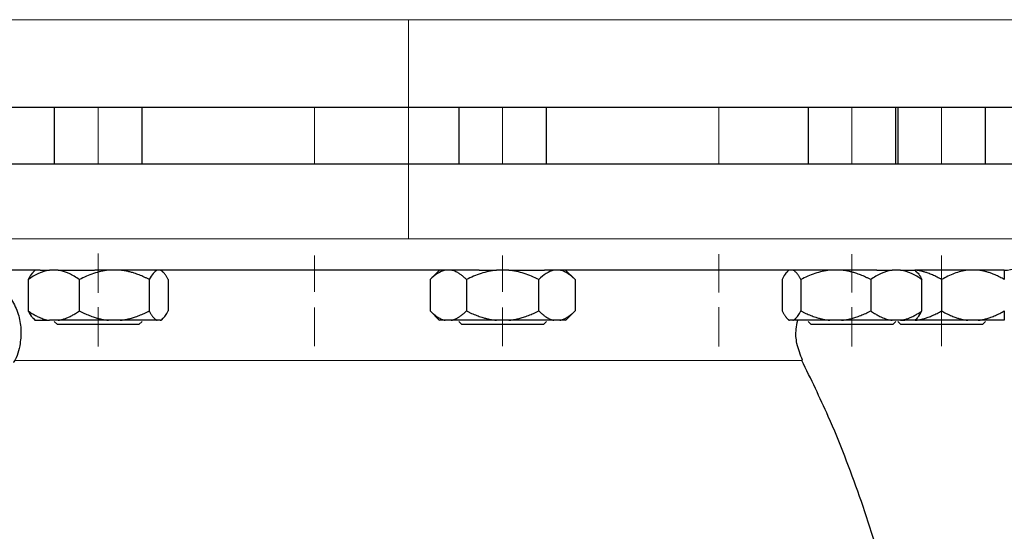
# Model space of a CAD drawing. Units: millimetres. Extents: x 0 to 420, y 0 to 297.
# Drawn here: x 82 to 92, y 225 to 231 of the extents above; entities that cross this region are included whole.
import ezdxf

# ---------------------------------------------------------------- set-up
doc = ezdxf.new("R2010")
doc.units = ezdxf.units.MM
doc.linetypes.add('CENTERX2', pattern=[20.32, 12.7, -2.54, 2.54, -2.54])
doc.styles.add('SLDTEXTSTYLE0', font='TXT', dxfattribs={"width": 0.605})
doc.dimstyles.new('SLDDIMSTYLE0', dxfattribs={"dimtxt": 3.5, "dimasz": 3.5, "dimexe": 0, "dimexo": 0.0625, "dimgap": 0.875, "dimtad": 1, "dimlfac": 15, "dimrnd": 1e-09, "dimzin": 12, "dimdsep": 46, "dimtxsty": 'SLDTEXTSTYLE0', "dimsah": 1, "dimcen": 0.09, "dimadec": 0, "dimazin": 3, "dimtfac": 1, "dimtdec": 3, "dimtofl": 0, "dimtmove": 0, "dimatfit": 3, "dimfxl": 0, "dimfrac": 2, "dimtolj": 1, "dimtzin": 12, "dimarcsym": 0})

# ---------------------------------------------------------------- blocks, each defined once
blk = doc.blocks.new('_D')
at = {"color": 7, "linetype": 'Continuous', "lineweight": 0}
for p, q in [((80.599, 271.167), (56.467, 271.167)), ((57.467, 271.167), (57.467, 177.234)), ((110.429, 177.234), (56.467, 177.234))]:
    blk.add_line(p, q, dxfattribs=at)
at = {"color": 7, "linetype": 'Continuous', "lineweight": 18}
for points in [[(57.467, 271.167), (56.929, 267.667), (58.006, 267.667)], [(57.467, 177.234), (58.006, 180.734), (56.929, 180.734)]]:
    blk.add_solid(points, dxfattribs=at)
at = {"color": 7, "linetype": 'Continuous', "lineweight": 18, "insert": (52.956, 218.853), "char_height": 3.5, "attachment_point": 1, "rotation": 90, "style": 'SLDTEXTSTYLE0'}
blk.add_mtext('1409', dxfattribs=at)
blk = doc.blocks.new('_D_5')
at = {"color": 7, "linetype": 'Continuous', "lineweight": 0}
for p, q in [((69.404, 234.721), (69.404, 154.663)), ((172.871, 182.467), (172.871, 154.663)), ((172.871, 155.663), (69.404, 155.663))]:
    blk.add_line(p, q, dxfattribs=at)
at = {"color": 7, "linetype": 'Continuous', "lineweight": 18}
for points in [[(69.404, 155.663), (72.904, 155.125), (72.904, 156.202)], [(172.871, 155.663), (169.371, 156.202), (169.371, 155.125)]]:
    blk.add_solid(points, dxfattribs=at)
at = {"color": 7, "linetype": 'Continuous', "lineweight": 18, "insert": (115.79, 160.175), "char_height": 3.5, "attachment_point": 1, "style": 'SLDTEXTSTYLE0'}
blk.add_mtext('1552', dxfattribs=at)

msp = doc.modelspace()

# ---------------------------------------------------------------- linework, layer by layer
at = {"color": 8, "linetype": 'Continuous', "lineweight": 18}
for p, q in [((92.53743, 230.7671), (79.2041, 230.7671)), ((92.53743, 228.43377), (79.2041, 228.43377)), ((90.0584, 227.14012), (81.68325, 227.14012))]:
    msp.add_line(p, q, dxfattribs=at)
at = {"color": 7, "linetype": 'CENTERX2', "lineweight": 18}
for p, q in [((85.87077, 230.7671), (85.87077, 229.83377)), ((85.87077, 230.7671), (85.87077, 229.83377)), ((82.57093, 229.83377), (82.57093, 229.23377)), ((82.57093, 229.83377), (82.57093, 229.23377)), ((84.87077, 229.83377), (84.87077, 229.23377)), ((84.87077, 229.83377), (84.87077, 229.23377)), ((85.87077, 229.83377), (85.87077, 229.23377)), ((85.87077, 229.83377), (85.87077, 229.23377)), ((86.87077, 229.83377), (86.87077, 229.23377)), ((86.87077, 229.83377), (86.87077, 229.23377)), ((89.1706, 229.83377), (89.1706, 229.23377)), ((89.1706, 229.83377), (89.1706, 229.23377)), ((90.58481, 229.83377), (90.58481, 229.23377)), ((90.58481, 229.83377), (90.58481, 229.23377)), ((91.53743, 229.83377), (91.53743, 229.23377)), ((91.53743, 229.83377), (91.53743, 229.23377)), ((85.87077, 229.23377), (85.87077, 228.43377)), ((85.87077, 229.23377), (85.87077, 228.43377)), ((82.57093, 227.86068), (82.57093, 228.27815)), ((82.57093, 227.86068), (82.57093, 228.27815)), ((82.57093, 227.86469), (82.57093, 228.27013)), ((82.57093, 227.86469), (82.57093, 228.27013)), ((82.57093, 227.86552), (82.57093, 228.26848)), ((82.57093, 227.86552), (82.57093, 228.26848)), ((82.57093, 227.87456), (82.57093, 228.25039)), ((82.57093, 227.87456), (82.57093, 228.25039)), ((82.57093, 227.87456), (82.57093, 228.25039)), ((82.57093, 227.87456), (82.57093, 228.25039)), ((82.57093, 227.87465), (82.57093, 228.25021)), ((82.57093, 227.87465), (82.57093, 228.25021)), ((84.87077, 227.87082), (84.87077, 228.25787)), ((84.87077, 227.87082), (84.87077, 228.25787)), ((84.87077, 227.87082), (84.87077, 228.25787)), ((84.87077, 227.87082), (84.87077, 228.25787)), ((84.87077, 227.87265), (84.87077, 228.25422)), ((84.87077, 227.87265), (84.87077, 228.25422)), ((84.87077, 227.87265), (84.87077, 228.25422)), ((84.87077, 227.87265), (84.87077, 228.25422)), ((84.87077, 227.8739), (84.87077, 228.2517)), ((84.87077, 227.8739), (84.87077, 228.2517)), ((84.87077, 227.88346), (84.87077, 228.2326)), ((84.87077, 227.88346), (84.87077, 228.2326)), ((86.87077, 227.87082), (86.87077, 228.25787)), ((86.87077, 227.87082), (86.87077, 228.25787)), ((86.87077, 227.87082), (86.87077, 228.25787)), ((86.87077, 227.87082), (86.87077, 228.25787)), ((86.87077, 227.87265), (86.87077, 228.25422)), ((86.87077, 227.87265), (86.87077, 228.25422)), ((86.87077, 227.87265), (86.87077, 228.25422)), ((86.87077, 227.87265), (86.87077, 228.25422)), ((86.87077, 227.8739), (86.87077, 228.2517)), ((86.87077, 227.8739), (86.87077, 228.2517)), ((86.87077, 227.88346), (86.87077, 228.2326)), ((86.87077, 227.88346), (86.87077, 228.2326)), ((89.1706, 227.86469), (89.1706, 228.27013)), ((89.1706, 227.86469), (89.1706, 228.27013)), ((89.1706, 227.86552), (89.1706, 228.26848)), ((89.1706, 227.86552), (89.1706, 228.26848)), ((89.1706, 227.86552), (89.1706, 228.26848)), ((89.1706, 227.86552), (89.1706, 228.26848)), ((89.1706, 227.87456), (89.1706, 228.25039)), ((89.1706, 227.87456), (89.1706, 228.25039)), ((89.1706, 227.87456), (89.1706, 228.25039)), ((89.1706, 227.87456), (89.1706, 228.25039)), ((89.1706, 227.87463), (89.1706, 228.25024)), ((89.1706, 227.87463), (89.1706, 228.25024)), ((90.58481, 227.86469), (90.58481, 228.27013)), ((90.58481, 227.86469), (90.58481, 228.27013)), ((90.58481, 227.86552), (90.58481, 228.26848)), ((90.58481, 227.86552), (90.58481, 228.26848)), ((90.58481, 227.86552), (90.58481, 228.26848)), ((90.58481, 227.86552), (90.58481, 228.26848)), ((90.58481, 227.87456), (90.58481, 228.25039)), ((90.58481, 227.87456), (90.58481, 228.25039)), ((90.58481, 227.87456), (90.58481, 228.25039)), ((90.58481, 227.87456), (90.58481, 228.25039)), ((90.58481, 227.87465), (90.58481, 228.25021)), ((90.58481, 227.87465), (90.58481, 228.25021)), ((91.53743, 227.87082), (91.53743, 228.25787)), ((91.53743, 227.87082), (91.53743, 228.25787)), ((91.53743, 227.87082), (91.53743, 228.25787)), ((91.53743, 227.87082), (91.53743, 228.25787)), ((91.53743, 227.87265), (91.53743, 228.25422)), ((91.53743, 227.87265), (91.53743, 228.25422)), ((91.53743, 227.87265), (91.53743, 228.25422)), ((91.53743, 227.87265), (91.53743, 228.25422)), ((91.53743, 227.8739), (91.53743, 228.2517)), ((91.53743, 227.8739), (91.53743, 228.2517)), ((91.53743, 227.88346), (91.53743, 228.2326)), ((91.53743, 227.88346), (91.53743, 228.2326)), ((82.57093, 227.70626), (82.57093, 227.28879)), ((82.57093, 227.70626), (82.57093, 227.28879)), ((82.57093, 227.70626), (82.57093, 227.28879)), ((82.57093, 227.70626), (82.57093, 227.28879)), ((82.57093, 227.70198), (82.57093, 227.29735)), ((82.57093, 227.70198), (82.57093, 227.29735)), ((82.57093, 227.70198), (82.57093, 227.29735)), ((82.57093, 227.70198), (82.57093, 227.29735)), ((82.57093, 227.70198), (82.57093, 227.29735)), ((82.57093, 227.70198), (82.57093, 227.29735)), ((82.57093, 227.70198), (82.57093, 227.29735)), ((82.57093, 227.70198), (82.57093, 227.29735)), ((84.87077, 227.70415), (84.87077, 227.29302)), ((84.87077, 227.70415), (84.87077, 227.29302)), ((84.87077, 227.70415), (84.87077, 227.29302)), ((84.87077, 227.70415), (84.87077, 227.29302)), ((84.87077, 227.70415), (84.87077, 227.29302)), ((84.87077, 227.70415), (84.87077, 227.29302)), ((84.87077, 227.70415), (84.87077, 227.29302)), ((84.87077, 227.70415), (84.87077, 227.29302)), ((84.87077, 227.70032), (84.87077, 227.30067)), ((84.87077, 227.70032), (84.87077, 227.30067)), ((84.87077, 227.70032), (84.87077, 227.30067)), ((84.87077, 227.70032), (84.87077, 227.30067)), ((86.87077, 227.70415), (86.87077, 227.29302)), ((86.87077, 227.70415), (86.87077, 227.29302)), ((86.87077, 227.70415), (86.87077, 227.29302)), ((86.87077, 227.70415), (86.87077, 227.29302)), ((86.87077, 227.70415), (86.87077, 227.29302)), ((86.87077, 227.70415), (86.87077, 227.29302)), ((86.87077, 227.70415), (86.87077, 227.29302)), ((86.87077, 227.70415), (86.87077, 227.29302)), ((86.87077, 227.70032), (86.87077, 227.30067)), ((86.87077, 227.70032), (86.87077, 227.30067)), ((86.87077, 227.70032), (86.87077, 227.30067)), ((86.87077, 227.70032), (86.87077, 227.30067)), ((89.1706, 227.70626), (89.1706, 227.28879)), ((89.1706, 227.70626), (89.1706, 227.28879)), ((89.1706, 227.70626), (89.1706, 227.28879)), ((89.1706, 227.70626), (89.1706, 227.28879)), ((89.1706, 227.70198), (89.1706, 227.29735)), ((89.1706, 227.70198), (89.1706, 227.29735)), ((89.1706, 227.70198), (89.1706, 227.29735)), ((89.1706, 227.70198), (89.1706, 227.29735)), ((89.1706, 227.70198), (89.1706, 227.29735)), ((89.1706, 227.70198), (89.1706, 227.29735)), ((89.1706, 227.70198), (89.1706, 227.29735)), ((89.1706, 227.70198), (89.1706, 227.29735)), ((90.58481, 227.70626), (90.58481, 227.28879)), ((90.58481, 227.70626), (90.58481, 227.28879)), ((90.58481, 227.70626), (90.58481, 227.28879)), ((90.58481, 227.70626), (90.58481, 227.28879)), ((90.58481, 227.70198), (90.58481, 227.29735)), ((90.58481, 227.70198), (90.58481, 227.29735)), ((90.58481, 227.70198), (90.58481, 227.29735)), ((90.58481, 227.70198), (90.58481, 227.29735)), ((90.58481, 227.70198), (90.58481, 227.29735)), ((90.58481, 227.70198), (90.58481, 227.29735)), ((90.58481, 227.70198), (90.58481, 227.29735)), ((90.58481, 227.70198), (90.58481, 227.29735)), ((91.53743, 227.70415), (91.53743, 227.29302)), ((91.53743, 227.70415), (91.53743, 227.29302)), ((91.53743, 227.70415), (91.53743, 227.29302)), ((91.53743, 227.70415), (91.53743, 227.29302)), ((91.53743, 227.70415), (91.53743, 227.29302)), ((91.53743, 227.70415), (91.53743, 227.29302)), ((91.53743, 227.70415), (91.53743, 227.29302)), ((91.53743, 227.70415), (91.53743, 227.29302)), ((91.53743, 227.70032), (91.53743, 227.30067)), ((91.53743, 227.70032), (91.53743, 227.30067)), ((91.53743, 227.70032), (91.53743, 227.30067)), ((91.53743, 227.70032), (91.53743, 227.30067)), ((82.57093, 227.5598), (82.57093, 227.5216)), ((82.57093, 227.5598), (82.57093, 227.5216)), ((84.87077, 227.5598), (84.87077, 227.5216)), ((84.87077, 227.5598), (84.87077, 227.5216)), ((86.87077, 227.5598), (86.87077, 227.5216)), ((86.87077, 227.5598), (86.87077, 227.5216)), ((89.1706, 227.5598), (89.1706, 227.5216)), ((89.1706, 227.5598), (89.1706, 227.5216)), ((90.58481, 227.5598), (90.58481, 227.5216)), ((90.58481, 227.5598), (90.58481, 227.5216)), ((91.53743, 227.5598), (91.53743, 227.5216)), ((91.53743, 227.5598), (91.53743, 227.5216))]:
    msp.add_line(p, q, dxfattribs=at)
at = {"color": 7, "linetype": 'Continuous', "lineweight": 25}
for p, q in [((92.53743, 229.83377), (79.2041, 229.83377)), ((82.10427, 229.83377), (82.10427, 229.23377)), ((83.0376, 229.23377), (83.0376, 229.83377)), ((86.4041, 229.83377), (86.4041, 229.23377)), ((87.33743, 229.23377), (87.33743, 229.83377)), ((90.11814, 229.83377), (90.11814, 229.23377)), ((91.05148, 229.23377), (91.05148, 229.83377)), ((91.07077, 229.83377), (91.07077, 229.23377)), ((92.0041, 229.23377), (92.0041, 229.83377)), ((81.90427, 228.10357), (81.87913, 228.07844)), ((82.14529, 228.10044), (82.05377, 228.10044)), ((83.26274, 228.07844), (83.2376, 228.10357)), ((86.2041, 228.10357), (86.10047, 227.99994)), ((86.93548, 228.10044), (86.80605, 228.10044)), ((87.64107, 227.99994), (87.53743, 228.10357)), ((89.91815, 228.10357), (89.89399, 228.07941)), ((91.10198, 228.10044), (91.01046, 228.10044)), ((91.27563, 228.07941), (91.25148, 228.10357)), ((91.25159, 228.10044), (91.25361, 228.10044)), ((81.82736, 228.00044), (81.82736, 227.6671)), ((82.3717, 227.6671), (82.3717, 228.00044)), ((83.11527, 228.00044), (83.11527, 227.6671)), ((83.3145, 228.00044), (83.3145, 227.6671)), ((86.10097, 228.00044), (86.10097, 227.6671)), ((86.48587, 228.00044), (86.48587, 227.6671)), ((87.25567, 227.6671), (87.25567, 228.00044)), ((87.64057, 228.00044), (87.64057, 227.6671)), ((89.84124, 228.00044), (89.84124, 227.6671)), ((90.04048, 228.00044), (90.04048, 227.6671)), ((90.78405, 228.00044), (90.78405, 227.6671)), ((91.32838, 227.6671), (91.32838, 228.00044)), ((91.53743, 228.00044), (91.53743, 227.6671)), ((86.10047, 227.6676), (86.20147, 227.5666)), ((87.54007, 227.5666), (87.64107, 227.6676)), ((81.87907, 227.58917), (81.90163, 227.5666)), ((82.14529, 227.5671), (82.05377, 227.5671)), ((82.10427, 227.55494), (82.1376, 227.5216)), ((82.80599, 227.5671), (82.68097, 227.5671)), ((83.00427, 227.5216), (83.0376, 227.55494)), ((83.23163, 227.5671), (83.19814, 227.5671)), ((83.24023, 227.5666), (83.2628, 227.58917)), ((86.32577, 227.5671), (86.26106, 227.5671)), ((86.4041, 227.55494), (86.43743, 227.5216)), ((86.93548, 227.5671), (86.80605, 227.5671)), ((87.41576, 227.5671), (86.93548, 227.5671)), ((87.3041, 227.5216), (87.33743, 227.55494)), ((87.48047, 227.5671), (87.41576, 227.5671)), ((89.89296, 227.58916), (89.91551, 227.5666)), ((89.95761, 227.5671), (89.92411, 227.5671)), ((90.11814, 227.55494), (90.15148, 227.5216)), ((90.47478, 227.5671), (90.34975, 227.5671)), ((91.10198, 227.5671), (91.01046, 227.5671)), ((91.01814, 227.5216), (91.05148, 227.55494)), ((91.07077, 227.55494), (91.1041, 227.5216)), ((91.25461, 227.5671), (91.10198, 227.5671)), ((91.11364, 227.5671), (91.14805, 227.5671)), ((91.25461, 227.5671), (91.27666, 227.58916)), ((91.26014, 227.5671), (91.25461, 227.5671)), ((91.92681, 227.5671), (91.81472, 227.5671)), ((91.97077, 227.5216), (92.0041, 227.55494)), ((83.00427, 227.5216), (82.87735, 227.5216)), ((90.2784, 227.5216), (90.15148, 227.5216)), ((91.53743, 227.5216), (91.1041, 227.5216))]:
    msp.add_line(p, q, dxfattribs=at)
msp.add_arc((92.2041, 228.43377), 0.33333, 269.999999, 0, dxfattribs=at)
for points, knots in [([(79.2041, 229.23377), (79.2041, 229.23377), (79.24707, 229.23377), (79.41732, 229.23377), (79.54459, 229.23377), (79.87855, 229.23377), (80.08522, 229.23377), (80.57005, 229.23377), (80.84819, 229.23377), (81.46525, 229.23377), (81.80417, 229.23377), (82.52976, 229.23377), (82.91642, 229.23377), (83.72266, 229.23377), (84.14222, 229.23377), (84.99811, 229.23377), (85.43443, 229.23377), (86.3071, 229.23377), (86.74342, 229.23377), (87.59932, 229.23377), (88.01887, 229.23377), (88.82511, 229.23377), (89.21177, 229.23377), (89.93736, 229.23377), (90.27628, 229.23377), (90.89334, 229.23377), (91.17148, 229.23377), (91.65631, 229.23377), (91.86299, 229.23377), (92.19694, 229.23377), (92.32421, 229.23377), (92.49446, 229.23377), (92.53743, 229.23377), (92.53743, 229.23377)], [0, 0, 0, 0, 0.0625, 0.0625, 0.125, 0.125, 0.1875, 0.1875, 0.25, 0.25, 0.3125, 0.3125, 0.375, 0.375, 0.4375, 0.4375, 0.5, 0.5, 0.5625, 0.5625, 0.625, 0.625, 0.6875, 0.6875, 0.75, 0.75, 0.8125, 0.8125, 0.875, 0.875, 0.9375, 0.9375, 1, 1, 1, 1]), ([(81.95527, 228.10044), (81.93781, 228.10044), (81.9029, 228.10044), (81.85111, 228.10044), (81.79977, 228.10044), (81.74892, 228.10044), (81.69854, 228.10044), (81.64864, 228.10044), (81.59922, 228.10044), (81.55028, 228.10044), (81.50182, 228.10044), (81.45384, 228.10044), (81.40634, 228.10044), (81.35932, 228.10044), (81.31278, 228.10044), (81.26672, 228.10044), (81.22113, 228.10044), (81.13101, 228.10044), (80.99982, 228.10044), (80.83364, 228.10044), (80.67642, 228.10044), (80.52833, 228.10044), (80.38966, 228.10044), (80.26081, 228.10044), (80.14193, 228.10044), (80.05329, 228.10044), (79.98945, 228.10044), (79.94646, 228.10044), (79.90559, 228.10044), (79.86682, 228.10044), (79.83017, 228.10044), (79.79563, 228.10044), (79.76323, 228.10044), (79.7328, 228.10044), (79.71432, 228.10044), (79.70507, 228.10044)], [0, 0, 0, 0, 0.01565544, 0.03129881, 0.04693184, 0.06255625, 0.07817379, 0.09378618, 0.10939517, 0.12500248, 0.14060986, 0.15621905, 0.17183178, 0.18744979, 0.20307481, 0.21870858, 0.23435282, 0.25000927, 0.31255959, 0.37500094, 0.43744444, 0.50000123, 0.5625517, 0.6249931, 0.68743655, 0.74999319, 0.77781646, 0.80560581, 0.83337096, 0.86112166, 0.88886767, 0.91661875, 0.94438468, 0.97217519, 1, 1, 1, 1]), ([(81.08462, 228.10044), (81.14778, 228.09529), (81.26233, 228.08594), (81.41887, 228.01738), (81.55009, 227.92082), (81.65652, 227.7901), (81.72661, 227.63732), (81.75684, 227.47615), (81.74397, 227.3026), (81.71343, 227.1779), (81.67176, 227.11953), (81.67006, 227.11715)], [0, 0, 0, 0, 0.13741312, 0.2492167, 0.36793218, 0.49043163, 0.61293108, 0.73164656, 0.84345014, 0.99362452, 1, 1, 1, 1]), ([(82.05377, 228.10044), (82.01382, 228.09498), (81.97521, 228.08262), (81.89991, 228.04802), (81.8631, 228.0257), (81.82736, 228.00044)], [0, 0, 0, 0, 0.5, 0.5, 1, 1, 1, 1]), ([(81.88074, 228.07683), (81.87721, 228.07425), (81.85849, 228.06058), (81.84131, 228.02738), (81.82736, 228.00044)], [0, 0, 0, 0, 0.18864528, 1, 1, 1, 1]), ([(82.14529, 228.10044), (82.19982, 228.10044), (82.2615, 228.10044), (82.39307, 228.10044), (82.46295, 228.10044), (82.53346, 228.10044)], [0, 0, 0, 0, 0.5, 0.5, 1, 1, 1, 1]), ([(82.3717, 228.00044), (82.33587, 228.02577), (82.29935, 228.0479), (82.22416, 228.0825), (82.18549, 228.09494), (82.14529, 228.10044)], [0, 0, 0, 0, 0.5, 0.5, 1, 1, 1, 1]), ([(82.68097, 228.10044), (82.6264, 228.09498), (82.57366, 228.08262), (82.4708, 228.04802), (82.42051, 228.0257), (82.3717, 228.00044)], [0, 0, 0, 0, 0.5, 0.5, 1, 1, 1, 1]), ([(86.62157, 228.10044), (86.59946, 228.10044), (86.55525, 228.10044), (86.48886, 228.10044), (86.42245, 228.10044), (86.35602, 228.10044), (86.28956, 228.10044), (86.22307, 228.10044), (86.15657, 228.10044), (86.09003, 228.10044), (86.02348, 228.10044), (85.95689, 228.10044), (85.89029, 228.10044), (85.82366, 228.10044), (85.757, 228.10044), (85.69032, 228.10044), (85.62361, 228.10044), (85.49029, 228.10044), (85.29071, 228.10044), (85.02579, 228.10044), (84.76235, 228.10044), (84.50074, 228.10044), (84.24154, 228.10044), (83.98539, 228.10044), (83.73258, 228.10044), (83.52955, 228.10044), (83.37449, 228.10044), (83.26595, 228.10044), (83.15843, 228.10044), (83.0519, 228.10044), (82.94639, 228.10044), (82.84187, 228.10044), (82.73839, 228.10044), (82.63583, 228.10044), (82.56838, 228.10044), (82.53464, 228.10044)], [0, 0, 0, 0, 0.01565542, 0.03129879, 0.04693181, 0.06255623, 0.07817377, 0.09378617, 0.10939516, 0.12500248, 0.14060987, 0.15621906, 0.1718318, 0.18744981, 0.20307483, 0.21870859, 0.23435283, 0.25000926, 0.31255957, 0.37500094, 0.43744447, 0.50000123, 0.56255153, 0.6249929, 0.68743643, 0.74999319, 0.77781636, 0.80560565, 0.83337077, 0.86112146, 0.88886748, 0.9166186, 0.94438457, 0.97217513, 1, 1, 1, 1]), ([(83.11527, 228.00044), (83.1062, 228.00506), (83.08826, 228.0142), (83.06127, 228.02695), (83.03457, 228.03878), (83.00808, 228.04965), (82.98178, 228.05956), (82.95179, 228.0698), (82.9181, 228.07986), (82.88065, 228.08896), (82.84337, 228.09607), (82.81842, 228.09898), (82.80599, 228.10044)], [0, 0, 0, 0, 0.09305333, 0.18403442, 0.2731085, 0.36045776, 0.44628195, 0.53079846, 0.65119347, 0.7689029, 0.88484336, 1, 1, 1, 1]), ([(83.19814, 228.10044), (83.18351, 228.09498), (83.16938, 228.08262), (83.14182, 228.04802), (83.12834, 228.0257), (83.11527, 228.00044)], [0, 0, 0, 0, 0.5, 0.5, 1, 1, 1, 1]), ([(83.3145, 228.00044), (83.31207, 228.00506), (83.30727, 228.0142), (83.30003, 228.02695), (83.29287, 228.03878), (83.28577, 228.04965), (83.27872, 228.05955), (83.27227, 228.06779), (83.2664, 228.07458), (83.25961, 228.08174), (83.25131, 228.08919), (83.24147, 228.09615), (83.2349, 228.09901), (83.23163, 228.10044)], [0, 0, 0, 0, 0.09305295, 0.18403368, 0.27310739, 0.36045631, 0.44628015, 0.53079632, 0.59401723, 0.65663663, 0.77278902, 0.88692797, 1, 1, 1, 1]), ([(86.26106, 228.10044), (86.23281, 228.09498), (86.20551, 228.08262), (86.15226, 228.04802), (86.12623, 228.0257), (86.10097, 228.00044)], [0, 0, 0, 0, 0.5, 0.5, 1, 1, 1, 1]), ([(86.48587, 228.00044), (86.48117, 228.00506), (86.47189, 228.0142), (86.45792, 228.02695), (86.44411, 228.03878), (86.4304, 228.04965), (86.41678, 228.05956), (86.40125, 228.0698), (86.38383, 228.07986), (86.36445, 228.08896), (86.34513, 228.09607), (86.33221, 228.09898), (86.32577, 228.10044)], [0, 0, 0, 0, 0.09305333, 0.18403442, 0.2731085, 0.36045776, 0.44628195, 0.53079846, 0.65119347, 0.7689029, 0.88484336, 1, 1, 1, 1]), ([(86.80605, 228.10044), (86.74956, 228.09498), (86.69495, 228.08262), (86.58846, 228.04802), (86.5364, 228.0257), (86.48587, 228.00044)], [0, 0, 0, 0, 0.5, 0.5, 1, 1, 1, 1]), ([(87.25567, 228.00044), (87.20501, 228.02577), (87.15335, 228.0479), (87.04702, 228.0825), (86.99234, 228.09494), (86.93548, 228.10044)], [0, 0, 0, 0, 0.5, 0.5, 1, 1, 1, 1]), ([(86.93548, 228.10044), (87.00578, 228.10044), (87.07499, 228.10044), (87.20437, 228.10044), (87.26453, 228.10044), (87.31718, 228.10044)], [0, 0, 0, 0, 0.5, 0.5, 1, 1, 1, 1]), ([(87.41576, 228.10044), (87.38751, 228.09498), (87.36021, 228.08262), (87.30696, 228.04802), (87.28093, 228.0257), (87.25567, 228.00044)], [0, 0, 0, 0, 0.5, 0.5, 1, 1, 1, 1]), ([(90.84845, 228.10044), (90.83463, 228.10044), (90.807, 228.10044), (90.76488, 228.10044), (90.72229, 228.10044), (90.67916, 228.10044), (90.63553, 228.10044), (90.59139, 228.10044), (90.54673, 228.10044), (90.50155, 228.10044), (90.45586, 228.10044), (90.40966, 228.10044), (90.36295, 228.10044), (90.31572, 228.10044), (90.26797, 228.10044), (90.21971, 228.10044), (90.17094, 228.10044), (90.07246, 228.10044), (89.92135, 228.10044), (89.71279, 228.10044), (89.49738, 228.10044), (89.27541, 228.10044), (89.04744, 228.10044), (88.81397, 228.10044), (88.57526, 228.10044), (88.37672, 228.10044), (88.22123, 228.10044), (88.11071, 228.10044), (87.99949, 228.10044), (87.88758, 228.10044), (87.77499, 228.10044), (87.66171, 228.10044), (87.54773, 228.10044), (87.4331, 228.10044), (87.35618, 228.10044), (87.3177, 228.10044)], [0, 0, 0, 0, 0.01565543, 0.0312988, 0.04693183, 0.06255624, 0.07817378, 0.09378618, 0.10939516, 0.12500248, 0.14060986, 0.15621905, 0.17183179, 0.18744979, 0.20307482, 0.21870858, 0.23435282, 0.25000926, 0.31255958, 0.37500094, 0.43744445, 0.50000123, 0.56255155, 0.6249929, 0.68743642, 0.74999319, 0.77781637, 0.80560566, 0.83337078, 0.86112146, 0.88886748, 0.91661859, 0.94438455, 0.97217512, 1, 1, 1, 1]), ([(87.64057, 228.00044), (87.63587, 228.00506), (87.62659, 228.0142), (87.61261, 228.02695), (87.59878, 228.03878), (87.58507, 228.04965), (87.57145, 228.05956), (87.55593, 228.0698), (87.53849, 228.07986), (87.5191, 228.08896), (87.49981, 228.09607), (87.48691, 228.09898), (87.48047, 228.10044)], [0, 0, 0, 0, 0.09305333, 0.18403443, 0.2731085, 0.36045776, 0.44628195, 0.53079846, 0.65119347, 0.7689029, 0.88484336, 1, 1, 1, 1]), ([(89.89462, 228.07879), (89.89325, 228.07783), (89.88037, 228.06878), (89.8626, 228.03952), (89.84664, 228.01031), (89.84124, 228.00044)], [0, 0, 0, 0, 0.07261837, 0.68645487, 1, 1, 1, 1]), ([(90.04048, 228.00044), (90.03805, 228.00506), (90.03325, 228.0142), (90.02602, 228.02695), (90.01887, 228.03878), (90.01178, 228.04965), (90.00473, 228.05956), (89.99669, 228.0698), (89.98767, 228.07986), (89.97765, 228.08896), (89.96764, 228.09607), (89.96095, 228.09898), (89.95761, 228.10044)], [0, 0, 0, 0, 0.093053329, 0.184034425, 0.273108495, 0.36045776, 0.446281945, 0.530798461, 0.651193466, 0.768902896, 0.884843358, 1, 1, 1, 1]), ([(90.34975, 228.10044), (90.29519, 228.09498), (90.24244, 228.08262), (90.13958, 228.04802), (90.08929, 228.0257), (90.04048, 228.00044)], [0, 0, 0, 0, 0.5, 0.5, 1, 1, 1, 1]), ([(90.78405, 228.00044), (90.77498, 228.00506), (90.75705, 228.0142), (90.73006, 228.02695), (90.70336, 228.03878), (90.67687, 228.04965), (90.65057, 228.05956), (90.62058, 228.0698), (90.5869, 228.07986), (90.54945, 228.08896), (90.51216, 228.09607), (90.48721, 228.09898), (90.47478, 228.10044)], [0, 0, 0, 0, 0.09305333, 0.18403442, 0.2731085, 0.36045776, 0.44628195, 0.53079846, 0.65119347, 0.7689029, 0.88484336, 1, 1, 1, 1]), ([(91.01046, 228.10044), (90.97051, 228.09498), (90.9319, 228.08262), (90.8566, 228.04802), (90.81978, 228.0257), (90.78405, 228.00044)], [0, 0, 0, 0, 0.5, 0.5, 1, 1, 1, 1]), ([(91.32838, 228.00044), (91.29256, 228.02577), (91.25603, 228.0479), (91.18084, 228.0825), (91.14218, 228.09494), (91.10198, 228.10044)], [0, 0, 0, 0, 0.5, 0.5, 1, 1, 1, 1]), ([(91.10198, 228.10044), (91.14686, 228.10044), (91.18304, 228.10044), (91.23442, 228.10044), (91.24962, 228.10044), (91.25356, 228.10044)], [0, 0, 0, 0, 0.5, 0.5, 1, 1, 1, 1]), ([(92.20376, 228.10044), (92.20356, 228.10044), (92.20316, 228.10044), (92.20166, 228.10044), (92.19951, 228.10044), (92.19664, 228.10044), (92.19307, 228.10044), (92.18879, 228.10044), (92.18381, 228.10044), (92.17813, 228.10044), (92.17174, 228.10044), (92.16465, 228.10044), (92.15685, 228.10044), (92.14835, 228.10044), (92.12231, 228.10044), (92.06721, 228.10044), (91.96123, 228.10044), (91.8267, 228.10044), (91.70273, 228.10044), (91.60837, 228.10044), (91.5547, 228.10044), (91.49887, 228.10044), (91.4409, 228.10044), (91.38073, 228.10044), (91.31856, 228.10044), (91.27533, 228.10044), (91.2537, 228.10044)], [0, 0, 0, 0, 0.01925558, 0.03849948, 0.05773384, 0.0769608, 0.09618251, 0.11540111, 0.13461876, 0.15383759, 0.17305975, 0.1922874, 0.21152267, 0.2307677, 0.25002464, 0.37500822, 0.50000141, 0.62498498, 0.74997817, 0.78572876, 0.82144539, 0.85714178, 0.89283169, 0.92852886, 0.96424706, 1, 1, 1, 1]), ([(91.53743, 228.00044), (91.5293, 228.00506), (91.51322, 228.0142), (91.48903, 228.02695), (91.46509, 228.03878), (91.44135, 228.04965), (91.41776, 228.05956), (91.39087, 228.0698), (91.36068, 228.07986), (91.3271, 228.08896), (91.29366, 228.09607), (91.27129, 228.09898), (91.26014, 228.10044)], [0, 0, 0, 0, 0.093053329, 0.184034426, 0.273108496, 0.360457761, 0.446281946, 0.530798461, 0.651193466, 0.768902896, 0.884843358, 1, 1, 1, 1]), ([(91.27501, 228.07879), (91.27637, 228.07783), (91.28926, 228.06878), (91.30703, 228.03952), (91.32299, 228.01031), (91.32838, 228.00044)], [0, 0, 0, 0, 0.072618368, 0.686454871, 1, 1, 1, 1]), ([(91.81472, 228.10044), (91.7658, 228.09498), (91.71851, 228.08262), (91.62628, 228.04802), (91.58119, 228.0257), (91.53743, 228.00044)], [0, 0, 0, 0, 0.5, 0.5, 1, 1, 1, 1]), ([(92.2041, 228.00044), (92.19597, 228.00506), (92.17989, 228.0142), (92.15569, 228.02695), (92.13174, 228.03878), (92.108, 228.04965), (92.08441, 228.05956), (92.05752, 228.0698), (92.02732, 228.07986), (91.99374, 228.08896), (91.96032, 228.09607), (91.93796, 228.09898), (91.92681, 228.10044)], [0, 0, 0, 0, 0.09305333, 0.18403443, 0.2731085, 0.36045776, 0.44628195, 0.53079846, 0.65119347, 0.7689029, 0.88484336, 1, 1, 1, 1]), ([(92.2041, 228.10044), (92.2041, 228.09498), (92.2041, 228.08262), (92.2041, 228.04802), (92.2041, 228.0257), (92.2041, 228.00044)], [0, 0, 0, 0, 0.5, 0.5, 1, 1, 1, 1]), ([(81.82736, 227.6671), (81.83395, 227.66252), (81.84697, 227.65345), (81.86657, 227.6408), (81.88597, 227.62904), (81.9052, 227.61824), (81.9243, 227.60838), (81.94623, 227.59809), (81.971, 227.58794), (81.99866, 227.57871), (82.02618, 227.57152), (82.04459, 227.56857), (82.05377, 227.5671)], [0, 0, 0, 0, 0.092291837, 0.182543944, 0.270917239, 0.357589088, 0.442753779, 0.526622708, 0.648125184, 0.76688469, 0.88383976, 1, 1, 1, 1]), ([(81.82736, 227.6671), (81.84116, 227.64045), (81.85835, 227.60724), (81.87706, 227.59354), (81.88075, 227.59084)], [0, 0, 0, 0, 0.802914486, 1, 1, 1, 1]), ([(82.14529, 227.5671), (82.15054, 227.56789), (82.16106, 227.56947), (82.1768, 227.57274), (82.19252, 227.57667), (82.20827, 227.58133), (82.22406, 227.5867), (82.23994, 227.59278), (82.26336, 227.60273), (82.29442, 227.61812), (82.3331, 227.64064), (82.35865, 227.65816), (82.3717, 227.6671)], [0, 0, 0, 0, 0.06643481, 0.13298416, 0.19984416, 0.26720503, 0.33524984, 0.40415347, 0.47408186, 0.64288918, 0.81770161, 1, 1, 1, 1]), ([(82.3717, 227.6671), (82.38069, 227.66252), (82.39848, 227.65345), (82.42525, 227.6408), (82.45173, 227.62904), (82.478, 227.61824), (82.50409, 227.60838), (82.53405, 227.59809), (82.56787, 227.58794), (82.60565, 227.57871), (82.64326, 227.57152), (82.66843, 227.56857), (82.68097, 227.5671)], [0, 0, 0, 0, 0.09229184, 0.18254394, 0.27091724, 0.35758909, 0.44275378, 0.52662271, 0.64812518, 0.76688469, 0.88383976, 1, 1, 1, 1]), ([(82.80599, 227.5671), (82.81317, 227.56789), (82.82753, 227.56947), (82.84901, 227.57274), (82.87048, 227.57667), (82.89199, 227.58133), (82.91357, 227.5867), (82.93526, 227.59278), (82.96727, 227.60273), (83.00968, 227.61812), (83.06254, 227.64064), (83.09744, 227.65816), (83.11527, 227.6671)], [0, 0, 0, 0, 0.066434812, 0.132984161, 0.199844161, 0.267205029, 0.335249837, 0.404153475, 0.474081861, 0.642889179, 0.81770161, 1, 1, 1, 1]), ([(83.11527, 227.6671), (83.11767, 227.66252), (83.12244, 227.65345), (83.12961, 227.6408), (83.1367, 227.62904), (83.14373, 227.61824), (83.15073, 227.60838), (83.15876, 227.59809), (83.16781, 227.58794), (83.17792, 227.57871), (83.18802, 227.57152), (83.19477, 227.56857), (83.19814, 227.5671)], [0, 0, 0, 0, 0.09229184, 0.18254394, 0.27091724, 0.35758909, 0.44275378, 0.52662271, 0.64812518, 0.76688469, 0.88383976, 1, 1, 1, 1]), ([(83.23163, 227.5671), (83.23356, 227.56789), (83.2374, 227.56947), (83.24315, 227.57274), (83.24889, 227.57667), (83.25465, 227.58133), (83.26044, 227.5867), (83.26625, 227.59278), (83.27484, 227.60273), (83.28619, 227.61812), (83.30037, 227.64064), (83.30973, 227.65816), (83.3145, 227.6671)], [0, 0, 0, 0, 0.06643481, 0.13298416, 0.19984416, 0.26720503, 0.33524984, 0.40415348, 0.47408186, 0.64288918, 0.81770161, 1, 1, 1, 1]), ([(86.10097, 227.6671), (86.10562, 227.66252), (86.11483, 227.65345), (86.12869, 227.6408), (86.14241, 227.62904), (86.15601, 227.61824), (86.16952, 227.60838), (86.18502, 227.59809), (86.20254, 227.58794), (86.2221, 227.57871), (86.24155, 227.57152), (86.25457, 227.56857), (86.26106, 227.5671)], [0, 0, 0, 0, 0.09229184, 0.18254394, 0.27091724, 0.35758909, 0.44275378, 0.52662271, 0.64812518, 0.76688469, 0.88383976, 1, 1, 1, 1]), ([(86.32577, 227.5671), (86.32949, 227.56789), (86.33693, 227.56947), (86.34806, 227.57274), (86.35918, 227.57667), (86.37032, 227.58133), (86.38148, 227.5867), (86.39271, 227.59278), (86.40927, 227.60273), (86.43123, 227.61812), (86.45858, 227.64064), (86.47664, 227.65816), (86.48587, 227.6671)], [0, 0, 0, 0, 0.06643481, 0.13298416, 0.19984416, 0.26720503, 0.33524984, 0.40415347, 0.47408186, 0.64288918, 0.81770161, 1, 1, 1, 1]), ([(86.48587, 227.6671), (86.49518, 227.66252), (86.51359, 227.65345), (86.54131, 227.6408), (86.56873, 227.62904), (86.59592, 227.61824), (86.62294, 227.60838), (86.65395, 227.59809), (86.68897, 227.58794), (86.72808, 227.57871), (86.76701, 227.57152), (86.79307, 227.56857), (86.80605, 227.5671)], [0, 0, 0, 0, 0.09229184, 0.18254394, 0.27091724, 0.35758909, 0.44275378, 0.52662271, 0.64812518, 0.76688469, 0.88383976, 1, 1, 1, 1]), ([(86.93548, 227.5671), (86.94291, 227.56789), (86.95778, 227.56947), (86.98002, 227.57274), (87.00225, 227.57667), (87.02452, 227.58133), (87.04686, 227.5867), (87.06931, 227.59278), (87.10245, 227.60273), (87.14636, 227.61812), (87.20108, 227.64064), (87.23722, 227.65816), (87.25567, 227.6671)], [0, 0, 0, 0, 0.06643481, 0.13298416, 0.19984416, 0.26720503, 0.33524984, 0.40415348, 0.47408186, 0.64288918, 0.81770161, 1, 1, 1, 1]), ([(87.25567, 227.6671), (87.26032, 227.66252), (87.26953, 227.65345), (87.28338, 227.6408), (87.29708, 227.62904), (87.31068, 227.61824), (87.32419, 227.60838), (87.3397, 227.59809), (87.3572, 227.58794), (87.37674, 227.57871), (87.39623, 227.57152), (87.40926, 227.56857), (87.41576, 227.5671)], [0, 0, 0, 0, 0.09229184, 0.18254394, 0.27091724, 0.35758909, 0.44275378, 0.52662271, 0.64812518, 0.76688469, 0.88383976, 1, 1, 1, 1]), ([(87.48047, 227.5671), (87.48419, 227.56789), (87.49162, 227.56947), (87.50273, 227.57274), (87.51384, 227.57667), (87.52497, 227.58133), (87.53614, 227.5867), (87.54737, 227.59278), (87.56395, 227.60273), (87.58589, 227.61812), (87.61327, 227.64064), (87.63134, 227.65816), (87.64057, 227.6671)], [0, 0, 0, 0, 0.066434811, 0.13298416, 0.199844159, 0.267205028, 0.335249836, 0.404153475, 0.474081861, 0.642889178, 0.817701609, 1, 1, 1, 1]), ([(89.84124, 227.6671), (89.84365, 227.66252), (89.84842, 227.65345), (89.8556, 227.6408), (89.8627, 227.62904), (89.86974, 227.61824), (89.87673, 227.60838), (89.88321, 227.60008), (89.88917, 227.59315), (89.89607, 227.58586), (89.90444, 227.57835), (89.91427, 227.57139), (89.92084, 227.56853), (89.92411, 227.5671)], [0, 0, 0, 0, 0.092291404, 0.182543087, 0.270915969, 0.357587412, 0.442751704, 0.526620242, 0.591950167, 0.656637921, 0.772788296, 0.886926859, 1, 1, 1, 1]), ([(89.95761, 227.5671), (89.95953, 227.56789), (89.96339, 227.56947), (89.96915, 227.57274), (89.97492, 227.57667), (89.98068, 227.58133), (89.98646, 227.5867), (89.99227, 227.59278), (90.00084, 227.60273), (90.01221, 227.61812), (90.02636, 227.64064), (90.03571, 227.65816), (90.04048, 227.6671)], [0, 0, 0, 0, 0.06643481, 0.13298416, 0.19984416, 0.26720503, 0.33524984, 0.40415347, 0.47408186, 0.64288918, 0.81770161, 1, 1, 1, 1]), ([(90.04048, 227.6671), (90.04947, 227.66252), (90.06726, 227.65345), (90.09404, 227.6408), (90.12052, 227.62904), (90.14679, 227.61824), (90.17289, 227.60838), (90.20284, 227.59809), (90.23667, 227.58794), (90.27445, 227.57871), (90.31205, 227.57152), (90.33722, 227.56857), (90.34975, 227.5671)], [0, 0, 0, 0, 0.09229184, 0.18254394, 0.27091724, 0.35758909, 0.44275378, 0.52662271, 0.64812518, 0.76688469, 0.88383976, 1, 1, 1, 1]), ([(90.47478, 227.5671), (90.48195, 227.56789), (90.49632, 227.56947), (90.5178, 227.57274), (90.53928, 227.57667), (90.56079, 227.58133), (90.58236, 227.5867), (90.60405, 227.59278), (90.63606, 227.60273), (90.67847, 227.61812), (90.73133, 227.64064), (90.76623, 227.65816), (90.78405, 227.6671)], [0, 0, 0, 0, 0.066434812, 0.132984161, 0.19984416, 0.267205029, 0.335249837, 0.404153475, 0.474081861, 0.642889179, 0.81770161, 1, 1, 1, 1]), ([(90.78405, 227.6671), (90.79063, 227.66252), (90.80365, 227.65345), (90.82325, 227.6408), (90.84263, 227.62904), (90.86186, 227.61824), (90.88096, 227.60838), (90.90289, 227.59809), (90.92765, 227.58794), (90.9553, 227.57871), (90.98284, 227.57152), (91.00127, 227.56857), (91.01046, 227.5671)], [0, 0, 0, 0, 0.09229184, 0.18254394, 0.27091724, 0.35758909, 0.44275378, 0.52662271, 0.64812518, 0.76688469, 0.88383976, 1, 1, 1, 1]), ([(91.10198, 227.5671), (91.10723, 227.56789), (91.11774, 227.56947), (91.13346, 227.57274), (91.14917, 227.57667), (91.16491, 227.58133), (91.18071, 227.5867), (91.1966, 227.59278), (91.22003, 227.60273), (91.25107, 227.61812), (91.28978, 227.64064), (91.31533, 227.65816), (91.32838, 227.6671)], [0, 0, 0, 0, 0.06643481, 0.13298416, 0.19984416, 0.26720503, 0.33524984, 0.40415347, 0.47408186, 0.64288918, 0.81770161, 1, 1, 1, 1]), ([(91.26014, 227.5671), (91.26658, 227.56789), (91.27946, 227.56947), (91.29872, 227.57274), (91.31798, 227.57667), (91.33727, 227.58133), (91.35661, 227.5867), (91.37606, 227.59278), (91.40475, 227.60273), (91.44278, 227.61812), (91.49016, 227.64064), (91.52146, 227.65816), (91.53743, 227.6671)], [0, 0, 0, 0, 0.066434811, 0.13298416, 0.19984416, 0.267205028, 0.335249837, 0.404153475, 0.474081861, 0.642889178, 0.817701609, 1, 1, 1, 1]), ([(91.27501, 227.59082), (91.27865, 227.59349), (91.29737, 227.60718), (91.31455, 227.64038), (91.32838, 227.6671)], [0, 0, 0, 0, 0.1949255, 1, 1, 1, 1]), ([(91.53743, 227.6671), (91.5455, 227.66252), (91.56144, 227.65345), (91.58544, 227.6408), (91.60919, 227.62904), (91.63274, 227.61824), (91.65613, 227.60838), (91.68299, 227.59809), (91.71331, 227.58794), (91.74718, 227.57871), (91.78091, 227.57152), (91.80348, 227.56857), (91.81472, 227.5671)], [0, 0, 0, 0, 0.09229184, 0.18254394, 0.27091724, 0.35758909, 0.44275378, 0.52662271, 0.64812518, 0.76688469, 0.88383976, 1, 1, 1, 1]), ([(91.92681, 227.5671), (91.93324, 227.56789), (91.94612, 227.56947), (91.96537, 227.57274), (91.98462, 227.57667), (92.0039, 227.58133), (92.02325, 227.5867), (92.0427, 227.59278), (92.0714, 227.60273), (92.10942, 227.61812), (92.15682, 227.64064), (92.18812, 227.65816), (92.2041, 227.6671)], [0, 0, 0, 0, 0.06643481, 0.13298416, 0.19984416, 0.26720503, 0.33524984, 0.40415348, 0.47408186, 0.64288918, 0.81770161, 1, 1, 1, 1]), ([(92.2041, 227.6671), (92.2041, 227.66252), (92.2041, 227.65345), (92.20409, 227.6408), (92.20408, 227.62904), (92.20408, 227.61824), (92.20408, 227.60838), (92.20409, 227.59809), (92.20407, 227.58794), (92.20407, 227.57871), (92.20409, 227.57152), (92.2041, 227.56857), (92.2041, 227.5671)], [0, 0, 0, 0, 0.09229184, 0.18254394, 0.27091724, 0.35758909, 0.44275378, 0.52662271, 0.64812518, 0.76688469, 0.88383976, 1, 1, 1, 1]), ([(81.90379, 227.5671), (81.90298, 227.5671), (81.89856, 227.5671), (81.9209, 227.5671), (81.96936, 227.5671), (82.02563, 227.5671), (82.05377, 227.5671)], [0, 0, 0, 0, 0.06978321, 0.37985548, 0.68992774, 1, 1, 1, 1]), ([(82.68097, 227.5671), (82.58697, 227.5671), (82.48963, 227.5671), (82.30553, 227.5671), (82.21887, 227.5671), (82.14529, 227.5671)], [0, 0, 0, 0, 0.5, 0.5, 1, 1, 1, 1]), ([(86.80605, 227.5671), (86.7112, 227.5671), (86.6184, 227.5671), (86.45334, 227.5671), (86.38117, 227.5671), (86.32577, 227.5671)], [0, 0, 0, 0, 0.5, 0.5, 1, 1, 1, 1]), ([(90.06039, 227.14207), (90.03674, 227.20024), (89.99372, 227.30604), (89.98371, 227.45466), (90.00175, 227.53592), (90.00867, 227.5671)], [0, 0, 0, 0, 0.42939901, 0.78105246, 1, 1, 1, 1]), ([(91.01046, 227.5671), (90.93687, 227.5671), (90.85022, 227.5671), (90.66612, 227.5671), (90.56878, 227.5671), (90.47478, 227.5671)], [0, 0, 0, 0, 0.5, 0.5, 1, 1, 1, 1]), ([(92.2041, 227.5671), (92.19489, 227.5671), (92.16515, 227.5671), (92.06985, 227.5671), (92.00435, 227.5671), (91.92681, 227.5671)], [0, 0, 0, 0, 0.5, 0.5, 1, 1, 1, 1]), ([(82.87735, 227.5216), (82.84727, 227.5216), (82.81273, 227.5216), (82.73769, 227.5216), (82.6972, 227.5216), (82.61375, 227.5216), (82.5708, 227.5216), (82.48612, 227.5216), (82.44441, 227.5216), (82.3658, 227.5216), (82.32892, 227.5216), (82.26314, 227.5216), (82.23427, 227.5216), (82.187, 227.5216), (82.16861, 227.5216), (82.14391, 227.5216), (82.1376, 227.5216), (82.1376, 227.5216)], [0, 0, 0, 0, 0.125, 0.125, 0.25, 0.25, 0.375, 0.375, 0.5, 0.5, 0.625, 0.625, 0.75, 0.75, 0.875, 0.875, 1, 1, 1, 1]), ([(87.3041, 227.5216), (87.3041, 227.5216), (87.29282, 227.5216), (87.24941, 227.5216), (87.21729, 227.5216), (87.13707, 227.5216), (87.089, 227.5216), (86.98419, 227.5216), (86.92749, 227.5216), (86.81404, 227.5216), (86.75734, 227.5216), (86.65253, 227.5216), (86.60446, 227.5216), (86.52424, 227.5216), (86.49213, 227.5216), (86.44871, 227.5216), (86.43743, 227.5216), (86.43743, 227.5216)], [0, 0, 0, 0, 0.125, 0.125, 0.25, 0.25, 0.375, 0.375, 0.5, 0.5, 0.625, 0.625, 0.75, 0.75, 0.875, 0.875, 1, 1, 1, 1]), ([(91.01814, 227.5216), (91.01814, 227.5216), (91.01183, 227.5216), (90.98714, 227.5216), (90.96875, 227.5216), (90.92148, 227.5216), (90.8926, 227.5216), (90.82683, 227.5216), (90.78994, 227.5216), (90.71134, 227.5216), (90.66962, 227.5216), (90.58495, 227.5216), (90.542, 227.5216), (90.45855, 227.5216), (90.41806, 227.5216), (90.34302, 227.5216), (90.30848, 227.5216), (90.2784, 227.5216)], [0, 0, 0, 0, 0.125, 0.125, 0.25, 0.25, 0.375, 0.375, 0.5, 0.5, 0.625, 0.625, 0.75, 0.75, 0.875, 0.875, 1, 1, 1, 1]), ([(91.97077, 227.5216), (91.97077, 227.5216), (91.95949, 227.5216), (91.91607, 227.5216), (91.88395, 227.5216), (91.80374, 227.5216), (91.75567, 227.5216), (91.65086, 227.5216), (91.59416, 227.5216), (91.53743, 227.5216)], [0, 0, 0, 0, 0.25, 0.25, 0.5, 0.5, 0.75, 0.75, 1, 1, 1, 1]), ([(90.05234, 215.39694), (90.1598, 215.61883), (90.41221, 216.14004), (90.73185, 216.99949), (91.02043, 217.96692), (91.23433, 218.9639), (91.37271, 219.98083), (91.43236, 221.00928), (91.41298, 222.0115), (91.3224, 222.97903), (91.16904, 223.90523), (90.95315, 224.8123), (90.67535, 225.69286), (90.37753, 226.47048), (90.14834, 226.94159), (90.05229, 227.13902)], [0, 0, 0, 0, 0.06078679, 0.14279351, 0.22582045, 0.30964483, 0.39403033, 0.4787308, 0.56349456, 0.64103735, 0.71822839, 0.79488049, 0.87081428, 0.94586061, 1, 1, 1, 1])]:
    msp.add_open_spline(points, degree=3, knots=knots, dxfattribs=at)
for points in [[(81.95535, 228.10044), (81.9803, 228.10044), (82.01355, 228.10044), (82.05377, 228.10044)], [(86.62218, 228.10044), (86.68094, 228.10044), (86.74306, 228.10044), (86.80605, 228.10044)], [(90.84879, 228.10044), (90.90697, 228.10044), (90.96158, 228.10044), (91.01046, 228.10044)], [(83.04455, 227.5671), (82.97717, 227.5671), (82.89523, 227.5671), (82.80599, 227.5671)], [(83.19814, 227.5671), (83.16469, 227.5671), (83.11194, 227.5671), (83.04455, 227.5671)], [(86.26106, 227.5671), (86.22161, 227.5671), (86.20097, 227.5671), (86.20097, 227.5671)], [(87.54057, 227.5671), (87.54057, 227.5671), (87.51993, 227.5671), (87.48047, 227.5671)], [(90.11119, 227.5671), (90.04381, 227.5671), (89.99105, 227.5671), (89.95761, 227.5671)], [(90.34975, 227.5671), (90.26052, 227.5671), (90.17858, 227.5671), (90.11119, 227.5671)], [(91.53743, 227.5671), (91.44214, 227.5671), (91.34689, 227.5671), (91.26014, 227.5671)], [(91.81472, 227.5671), (91.72797, 227.5671), (91.63273, 227.5671), (91.53743, 227.5671)]]:
    msp.add_open_spline(points, degree=3, dxfattribs=at)

# ---------------------------------------------------------------- dimensions: what is measured, and where the dimension line sits
at = {"color": 7, "linetype": 'Continuous', "lineweight": 18}
dim = msp.add_linear_dim(base=(57.46748, 177.23377), p1=(80.69884, 271.1671), p2=(110.52883, 177.23377), angle=270, dimstyle='SLDDIMSTYLE0', dxfattribs=at)
dim.commit()
dim.dimension.update_dxf_attribs({"geometry": '_D', "text_midpoint": (57.46748, 224.20044), "dimtype": 160})
dim = msp.add_linear_dim(base=(69.4041, 155.66327), p1=(172.87077, 182.5671), p2=(69.4041, 234.8207), dimstyle='SLDDIMSTYLE0', dxfattribs=at)
dim.commit()
dim.dimension.update_dxf_attribs({"geometry": '_D_5', "text_midpoint": (121.13743, 155.66327), "dimtype": 160})

doc.saveas('drawing.dxf')
